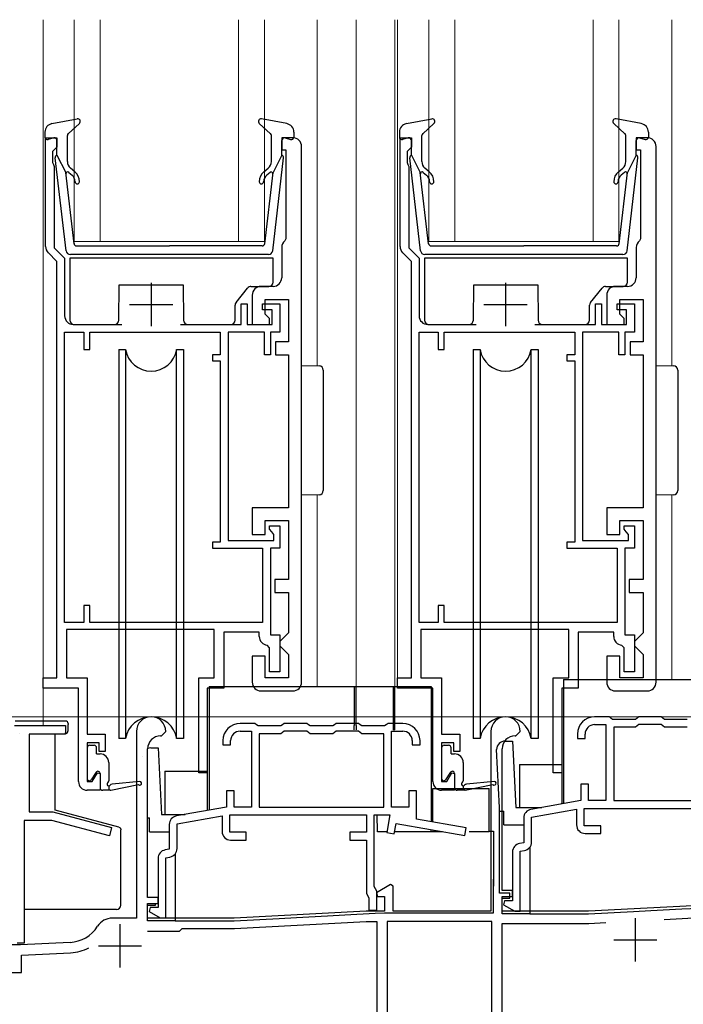
# Model space of a CAD drawing. Extents: x 0 to 1086, y 0 to 1572.
# Drawn here: x 466 to 543, y 737 to 851 of the extents above; entities that cross this region are included whole.
import ezdxf

# ---------------------------------------------------------------- set-up
doc = ezdxf.new("R2010")
doc.units = 0
for name, color, linetype, lineweight in [('YKK_11', 7, 'CONTINUOUS', 30), ('YKK_12', 2, 'CONTINUOUS', 13), ('YKK_13', 4, 'CONTINUOUS', 30), ('YKK_D', 6, 'CONTINUOUS', 13)]:
    doc.layers.add(name, color=color, linetype=linetype, lineweight=lineweight)

msp = doc.modelspace()

# ---------------------------------------------------------------- linework, layer by layer
at = {"layer": 'YKK_11', "linetype": 'ByBlock', "lineweight": -2, "ltscale": 0.5}
for p, q in [((468.79, 824.41), (468.79, 837)), ((468.79, 837), (470.09, 837)), ((470.09, 837), (470.09, 835.9)), ((497.39, 837), (496.09, 837)), ((496.09, 837), (496.09, 835.6)), ((509.79, 824.41), (509.79, 837)), ((509.79, 837), (511.09, 837)), ((511.09, 837), (511.09, 835.9)), ((538.39, 837), (537.09, 837)), ((537.09, 837), (537.09, 835.6)), ((469.79, 835.6), (469.59, 835.4)), ((469.59, 835.4), (469.59, 834.15)), ((470.09, 835.9), (469.79, 835.6)), ((496.09, 835.6), (496.59, 835.6)), ((496.59, 835.6), (496.59, 825.32)), ((498.39, 774), (498.39, 836)), ((510.79, 835.6), (510.59, 835.4)), ((510.59, 835.4), (510.59, 834.15)), ((511.09, 835.9), (510.79, 835.6)), ((537.09, 835.6), (537.59, 835.6)), ((537.59, 835.6), (537.59, 825.32)), ((539.39, 774), (539.39, 836)), ((469.59, 834.15), (469.69, 833.92)), ((510.59, 834.15), (510.69, 833.92)), ((469.69, 833.92), (469.79, 833.7)), ((469.79, 833.7), (469.79, 824.27)), ((510.69, 833.92), (510.79, 833.7)), ((510.79, 833.7), (510.79, 824.27)), ((496.59, 825.32), (496.47, 825.09)), ((537.59, 825.32), (537.47, 825.09)), ((469.79, 824.27), (470.99, 823.07)), ((496.09, 824.3), (496.09, 820.8)), ((510.79, 824.27), (511.99, 823.07)), ((537.09, 824.3), (537.09, 820.8)), ((470.09, 822.7), (469.08, 823.71)), ((470.09, 774.5), (470.09, 822.7)), ((470.99, 823.07), (470.99, 816.4)), ((511.09, 822.7), (510.08, 823.71)), ((511.09, 774.5), (511.09, 822.7)), ((511.99, 823.07), (511.99, 816.4)), ((495.09, 819.8), (493.69, 819.8)), ((536.09, 819.8), (534.69, 819.8)), ((492.69, 818.8), (492.69, 815.4)), ((494.19, 816.6), (494.19, 818.3)), ((494.19, 818.3), (496.89, 818.3)), ((496.89, 818.3), (496.89, 813.4)), ((533.69, 818.8), (533.69, 815.4)), ((535.19, 816.6), (535.19, 818.3)), ((535.19, 818.3), (537.89, 818.3)), ((537.89, 818.3), (537.89, 813.4)), ((491.39, 815.4), (491.39, 817.8)), ((491.39, 817.8), (492.09, 817.8)), ((492.09, 817.8), (492.09, 815.4)), ((493.89, 817.1), (493.89, 817.8)), ((493.89, 817.8), (495.89, 817.8)), ((494.99, 817.1), (493.89, 817.1)), ((494.99, 815.4), (494.99, 817.1)), ((495.89, 817.8), (495.89, 814.5)), ((532.39, 815.4), (532.39, 817.8)), ((532.39, 817.8), (533.09, 817.8)), ((533.09, 817.8), (533.09, 815.4)), ((534.89, 817.1), (534.89, 817.8)), ((534.89, 817.8), (536.89, 817.8)), ((535.99, 817.1), (534.89, 817.1)), ((535.99, 815.4), (535.99, 817.1)), ((536.89, 817.8), (536.89, 814.5)), ((494.69, 816.1), (494.19, 816.6)), ((494.69, 815.4), (494.69, 816.1)), ((535.69, 816.1), (535.19, 816.6)), ((535.69, 815.4), (535.69, 816.1)), ((471.99, 815.4), (477.59, 815.4)), ((484.39, 815.4), (491.39, 815.4)), ((492.09, 815.4), (494.99, 815.4)), ((492.69, 815.4), (494.69, 815.4)), ((512.99, 815.4), (518.59, 815.4)), ((525.39, 815.4), (532.39, 815.4)), ((533.09, 815.4), (535.99, 815.4)), ((533.69, 815.4), (535.69, 815.4)), ((470.99, 780.9), (470.99, 814.5)), ((470.99, 814.5), (473.19, 814.5)), ((473.19, 814.5), (473.19, 812.5)), ((473.89, 812.5), (473.89, 814.5)), ((473.89, 814.5), (488.99, 814.5)), ((488.99, 814.5), (488.99, 811.9)), ((494.09, 814.5), (489.89, 814.5)), ((489.89, 814.5), (489.89, 790.4)), ((494.09, 811.9), (494.09, 814.5)), ((495.89, 814.5), (494.79, 814.5)), ((494.79, 814.5), (494.79, 811.9)), ((511.99, 780.9), (511.99, 814.5)), ((511.99, 814.5), (514.19, 814.5)), ((514.19, 814.5), (514.19, 812.5)), ((514.89, 812.5), (514.89, 814.5)), ((514.89, 814.5), (529.99, 814.5)), ((529.99, 814.5), (529.99, 811.9)), ((535.09, 814.5), (530.89, 814.5)), ((530.89, 814.5), (530.89, 790.4)), ((535.09, 811.9), (535.09, 814.5)), ((536.89, 814.5), (535.79, 814.5)), ((535.79, 814.5), (535.79, 811.9)), ((473.19, 812.5), (473.89, 812.5)), ((496.89, 813.4), (495.39, 813.4)), ((495.39, 813.4), (495.39, 811.9)), ((514.19, 812.5), (514.89, 812.5)), ((537.89, 813.4), (536.39, 813.4)), ((536.39, 813.4), (536.39, 811.9)), ((488.99, 811.9), (488.09, 811.9)), ((488.09, 811.9), (488.09, 811.2)), ((494.79, 811.9), (494.09, 811.9)), ((495.39, 811.9), (496.89, 811.9)), ((496.89, 811.9), (496.89, 794.2)), ((529.99, 811.9), (529.09, 811.9)), ((529.09, 811.9), (529.09, 811.2)), ((535.79, 811.9), (535.09, 811.9)), ((536.39, 811.9), (537.89, 811.9)), ((537.89, 811.9), (537.89, 794.2)), ((488.09, 811.2), (488.99, 811.2)), ((488.99, 811.2), (488.99, 790.2)), ((529.09, 811.2), (529.99, 811.2)), ((529.99, 811.2), (529.99, 790.2)), ((496.89, 794.2), (492.69, 794.2)), ((492.69, 794.2), (492.69, 791.1)), ((537.89, 794.2), (533.69, 794.2)), ((533.69, 794.2), (533.69, 791.1)), ((494.19, 791.1), (494.19, 792.7)), ((494.19, 792.7), (496.89, 792.7)), ((494.69, 791.7), (494.69, 792.1)), ((494.69, 792.1), (495.89, 792.1)), ((495.89, 792.1), (495.89, 789.5)), ((496.89, 792.7), (496.89, 785.9)), ((535.19, 791.1), (535.19, 792.7)), ((535.19, 792.7), (537.89, 792.7)), ((535.69, 791.7), (535.69, 792.1)), ((535.69, 792.1), (536.89, 792.1)), ((536.89, 792.1), (536.89, 789.5)), ((537.89, 792.7), (537.89, 785.9)), ((492.69, 791.1), (494.19, 791.1)), ((494.94, 791.4), (494.69, 791.7)), ((495.19, 791.11), (494.94, 791.4)), ((495.19, 790.4), (495.19, 791.11)), ((533.69, 791.1), (535.19, 791.1)), ((535.94, 791.4), (535.69, 791.7)), ((536.19, 791.11), (535.94, 791.4)), ((536.19, 790.4), (536.19, 791.11)), ((488.99, 790.2), (488.09, 790.2)), ((488.09, 790.2), (488.09, 789.5)), ((489.89, 790.4), (495.19, 790.4)), ((529.99, 790.2), (529.09, 790.2)), ((529.09, 790.2), (529.09, 789.5)), ((530.89, 790.4), (536.19, 790.4)), ((488.09, 789.5), (493.89, 789.5)), ((493.89, 789.5), (493.89, 780.9)), ((495.89, 789.5), (494.79, 789.5)), ((494.79, 789.5), (494.79, 779.5)), ((529.09, 789.5), (534.89, 789.5)), ((534.89, 789.5), (534.89, 780.9)), ((536.89, 789.5), (535.79, 789.5)), ((535.79, 789.5), (535.79, 779.5)), ((496.89, 785.9), (495.29, 785.9)), ((495.29, 785.9), (495.29, 784.4)), ((537.89, 785.9), (536.29, 785.9)), ((536.29, 785.9), (536.29, 784.4)), ((495.29, 784.4), (496.89, 784.4)), ((496.89, 784.4), (496.89, 779.7)), ((536.29, 784.4), (537.89, 784.4)), ((537.89, 784.4), (537.89, 779.7)), ((473.89, 782.9), (473.19, 782.9)), ((473.19, 782.9), (473.19, 780.9)), ((473.89, 780.9), (473.89, 782.9)), ((514.89, 782.9), (514.19, 782.9)), ((514.19, 782.9), (514.19, 780.9)), ((514.89, 780.9), (514.89, 782.9)), ((473.19, 780.9), (470.99, 780.9)), ((493.89, 780.9), (473.89, 780.9)), ((514.19, 780.9), (511.99, 780.9)), ((534.89, 780.9), (514.89, 780.9)), ((488.29, 780.1), (471.19, 780.1)), ((471.19, 780.1), (471.19, 774.5)), ((488.29, 774.5), (488.29, 780.1)), ((493.49, 779.8), (489.39, 779.8)), ((489.39, 779.8), (489.39, 773.3)), ((493.49, 779.3), (493.49, 779.8)), ((494.79, 779.5), (495.89, 779.5)), ((495.89, 779.5), (495.89, 775.2)), ((496.89, 779.7), (496.39, 779.2)), ((529.29, 780.1), (512.19, 780.1)), ((512.19, 780.1), (512.19, 774.5)), ((529.29, 774.5), (529.29, 780.1)), ((534.49, 779.8), (530.39, 779.8)), ((530.39, 779.8), (530.39, 773.3)), ((534.49, 779.3), (534.49, 779.8)), ((535.79, 779.5), (536.89, 779.5)), ((536.89, 779.5), (536.89, 775.2)), ((537.89, 779.7), (537.39, 779.2)), ((494.69, 778), (494.41, 778.3)), ((496.39, 779.2), (495.89, 778.7)), ((495.89, 778.7), (495.89, 778.2)), ((495.89, 778.2), (496.39, 777.7)), ((535.69, 778), (535.41, 778.3)), ((537.39, 779.2), (536.89, 778.7)), ((536.89, 778.7), (536.89, 778.2)), ((536.89, 778.2), (537.39, 777.7)), ((494.69, 775.2), (494.69, 778)), ((496.39, 777.7), (496.89, 777.2)), ((496.89, 777.2), (496.89, 774.5)), ((535.69, 775.2), (535.69, 778)), ((537.39, 777.7), (537.89, 777.2)), ((537.89, 777.2), (537.89, 774.5)), ((494.19, 777), (492.69, 777)), ((492.69, 777), (492.69, 774)), ((494.19, 774.5), (494.19, 777)), ((535.19, 777), (533.69, 777)), ((533.69, 777), (533.69, 774)), ((535.19, 774.5), (535.19, 777)), ((495.89, 775.2), (494.69, 775.2)), ((536.89, 775.2), (535.69, 775.2)), ((468.49, 773.3), (468.49, 774.5)), ((468.49, 774.5), (470.09, 774.5)), ((471.19, 774.5), (473.59, 774.5)), ((473.59, 774.5), (473.59, 768)), ((486.49, 763.5), (486.49, 774.5)), ((486.49, 774.5), (488.29, 774.5)), ((496.89, 774.5), (494.19, 774.5)), ((509.49, 773.3), (509.49, 774.5)), ((509.49, 774.5), (511.09, 774.5)), ((512.19, 774.5), (514.59, 774.5)), ((514.59, 774.5), (514.59, 768)), ((527.49, 763.5), (527.49, 774.5)), ((527.49, 774.5), (529.29, 774.5)), ((537.89, 774.5), (535.19, 774.5)), ((472.59, 773.3), (468.49, 773.3)), ((472.59, 762.5), (472.59, 773.3)), ((489.39, 773.3), (487.49, 773.3)), ((487.49, 773.3), (487.49, 763.5)), ((493.69, 773), (497.39, 773)), ((513.59, 773.3), (509.49, 773.3)), ((513.59, 762.5), (513.59, 773.3)), ((530.39, 773.3), (528.49, 773.3)), ((528.49, 773.3), (528.49, 763.5)), ((534.69, 773), (538.39, 773)), ((492.99, 769.24), (491.29, 769.24)), ((493.18, 769.09), (492.99, 769.24)), ((493.37, 768.94), (493.18, 769.09)), ((496.19, 769.09), (496, 768.94)), ((496.39, 769.24), (496.19, 769.09)), ((498.99, 769.24), (496.39, 769.24)), ((499.18, 769.09), (498.99, 769.24)), ((499.37, 768.94), (499.18, 769.09)), ((502.19, 769.09), (502, 768.94)), ((502.39, 769.24), (502.19, 769.09)), ((504.99, 769.24), (502.39, 769.24)), ((505.18, 769.09), (504.99, 769.24)), ((505.37, 768.94), (505.18, 769.09)), ((508.19, 769.09), (508, 768.94)), ((508.39, 769.24), (508.19, 769.09)), ((510.09, 769.24), (508.39, 769.24)), ((533.99, 770), (532.29, 770)), ((532.29, 769.1), (533.59, 769.1)), ((533.59, 769.1), (533.59, 760.3)), ((534.18, 769.85), (533.99, 770)), ((534.37, 769.7), (534.18, 769.85)), ((537, 769.7), (534.37, 769.7)), ((537.19, 769.85), (537, 769.7)), ((537.39, 770), (537.19, 769.85)), ((537.39, 769.1), (537.19, 768.95)), ((539.99, 770), (537.39, 770)), ((539.99, 769.1), (537.39, 769.1)), ((540.18, 769.85), (539.99, 770)), ((540.18, 768.95), (539.99, 769.1)), ((540.37, 769.7), (540.18, 769.85)), ((543, 769.7), (540.37, 769.7)), ((465.19, 769), (471.09, 769)), ((471.09, 768), (466.89, 768)), ((466.89, 768), (466.89, 759)), ((471.09, 769), (471.09, 768)), ((473.59, 768), (475.69, 768)), ((475.69, 768), (475.69, 766)), ((479.29, 768.3), (479.29, 746.7)), ((482.19, 767.8), (482.69, 768.3)), ((491.29, 768.34), (492.59, 768.34)), ((492.59, 768.34), (492.59, 759.54)), ((496, 768.94), (493.37, 768.94)), ((496, 768.04), (493.49, 768.04)), ((493.49, 768.04), (493.49, 759.54)), ((496.19, 768.19), (496, 768.04)), ((496.39, 768.34), (496.19, 768.19)), ((498.99, 768.34), (496.39, 768.34)), ((499.18, 768.19), (498.99, 768.34)), ((499.37, 768.04), (499.18, 768.19)), ((502, 768.94), (499.37, 768.94)), ((502, 768.04), (499.37, 768.04)), ((502.19, 768.19), (502, 768.04)), ((502.39, 768.34), (502.19, 768.19)), ((504.99, 768.34), (502.39, 768.34)), ((505.18, 768.19), (504.99, 768.34)), ((505.37, 768.04), (505.18, 768.19)), ((508, 768.94), (505.37, 768.94)), ((507.89, 768.04), (505.37, 768.04)), ((507.89, 759.54), (507.89, 768.04)), ((508.79, 759.54), (508.79, 768.34)), ((508.79, 768.34), (510.09, 768.34)), ((514.59, 768), (516.69, 768)), ((516.69, 768), (516.69, 766)), ((520.29, 768.3), (520.29, 747.5)), ((523.19, 767.8), (523.69, 768.3)), ((530.29, 768), (530.29, 767.5)), ((531.19, 767.5), (531.19, 768)), ((537, 768.8), (534.49, 768.8)), ((534.49, 768.8), (534.49, 760.3)), ((537.19, 768.95), (537, 768.8)), ((540.37, 768.8), (540.18, 768.95)), ((543, 768.8), (540.37, 768.8)), ((474.99, 767), (473.59, 767)), ((473.59, 767), (473.59, 762.5)), ((474.99, 766), (474.99, 767)), ((482.09, 767.8), (482.19, 767.8)), ((489.29, 767.24), (489.29, 766.74)), ((490.19, 766.74), (490.19, 767.24)), ((511.19, 767.24), (511.19, 766.74)), ((512.09, 766.74), (512.09, 767.24)), ((515.99, 767), (514.59, 767)), ((514.59, 767), (514.59, 762.5)), ((515.99, 766), (515.99, 767)), ((523.09, 767.8), (523.19, 767.8)), ((530.29, 767.5), (531.19, 767.5)), ((475.69, 766), (474.99, 766)), ((480.59, 749.1), (480.59, 766.3)), ((489.29, 766.74), (490.19, 766.74)), ((511.19, 766.74), (512.09, 766.74)), ((516.69, 766), (515.99, 766)), ((521.59, 749.9), (521.59, 766.3)), ((474.19, 762.5), (474.79, 763.53)), ((474.79, 763.53), (475.09, 763.45)), ((475.09, 763.45), (475.09, 761.5)), ((487.49, 763.5), (486.49, 763.5)), ((515.19, 762.5), (515.79, 763.53)), ((515.79, 763.53), (516.09, 763.45)), ((516.09, 763.45), (516.09, 761.5)), ((528.49, 763.5), (527.49, 763.5)), ((473.59, 762.5), (474.19, 762.5)), ((514.59, 762.5), (515.19, 762.5)), ((475.09, 761.5), (473.59, 761.5)), ((490.59, 761.44), (489.69, 761.44)), ((489.69, 761.44), (489.69, 759.54)), ((490.59, 759.54), (490.59, 761.44)), ((511.69, 761.44), (510.79, 761.44)), ((510.79, 761.44), (510.79, 759.54)), ((511.69, 758.15), (511.69, 761.44)), ((516.09, 761.5), (514.59, 761.5)), ((531.59, 762.2), (530.69, 762.2)), ((530.69, 762.2), (530.69, 760.3)), ((531.59, 760.3), (531.59, 762.2)), ((530.69, 760.3), (524.91, 759.28)), ((533.59, 760.3), (531.59, 760.3)), ((534.49, 760.3), (548.89, 760.3)), ((466.89, 759), (469.63, 759)), ((469.63, 759), (476.42, 757.18)), ((489.69, 759.54), (483.91, 758.53)), ((492.59, 759.54), (490.59, 759.54)), ((493.49, 759.54), (507.89, 759.54)), ((510.79, 759.54), (508.79, 759.54)), ((524.99, 758.38), (530.19, 759.3)), ((530.19, 759.3), (530.19, 757.5)), ((531.09, 759.4), (546.89, 759.4)), ((531.09, 757.4), (531.09, 759.4)), ((466.29, 758), (466.29, 743.8)), ((469.5, 758), (466.29, 758)), ((476.16, 756.22), (469.5, 758)), ((483.99, 757.63), (489.19, 758.54)), ((489.19, 758.54), (489.19, 756.74)), ((490.09, 758.64), (505.89, 758.64)), ((490.09, 756.64), (490.09, 758.64)), ((505.89, 758.64), (505.89, 756.64)), ((506.79, 750.36), (506.79, 758.64)), ((506.79, 758.64), (508.59, 758.64)), ((508.59, 758.64), (508.24, 756.62)), ((517.41, 757.14), (511.69, 758.15)), ((524.09, 758.3), (524.09, 755.43)), ((524.99, 755.51), (524.99, 758.38)), ((476.42, 757.18), (476.16, 756.22)), ((483.09, 757.54), (483.09, 754.67)), ((483.99, 754.76), (483.99, 757.63)), ((491.99, 756.64), (490.09, 756.64)), ((491.99, 755.74), (491.99, 756.64)), ((505.89, 756.64), (503.99, 756.64)), ((503.99, 756.64), (503.99, 755.74)), ((508.24, 756.62), (509.12, 756.47)), ((509.12, 756.47), (509.33, 757.65)), ((509.33, 757.65), (517.26, 756.25)), ((517.26, 756.25), (517.41, 757.14)), ((532.99, 757.4), (531.09, 757.4)), ((532.99, 756.5), (532.99, 757.4)), ((490.19, 755.74), (491.99, 755.74)), ((503.99, 755.74), (505.89, 755.74)), ((505.89, 755.74), (505.89, 749.54)), ((524.09, 755.43), (523.61, 755.35)), ((531.19, 756.5), (532.99, 756.5)), ((483.09, 754.67), (482.61, 754.59)), ((522.79, 754.36), (522.79, 748.7)), ((523.69, 754.44), (524.16, 754.53)), ((523.69, 747.5), (523.69, 754.44)), ((481.79, 753.61), (481.79, 747.94)), ((482.69, 753.69), (483.16, 753.77)), ((482.69, 746.74), (482.69, 753.69)), ((506.94, 750.1), (506.79, 750.36)), ((507.09, 749.84), (506.94, 750.1)), ((508.69, 750.6), (507.05, 749.65)), ((507.09, 747.64), (507.09, 749.84)), ((508.99, 750.42), (508.69, 750.6)), ((508.99, 747.5), (508.99, 750.42)), ((522.79, 749.9), (521.59, 749.9)), ((522.79, 749.2), (522.79, 749.9)), ((481.79, 749.1), (480.59, 749.1)), ((481.79, 748.4), (481.79, 749.1)), ((505.89, 749.54), (506.04, 749.28)), ((506.04, 749.28), (506.19, 749.02)), ((506.19, 749.02), (506.19, 747.64)), ((507.05, 749.65), (507.17, 749.2)), ((507.17, 749.2), (507.99, 749.2)), ((507.99, 749.2), (507.99, 747.5)), ((521.59, 747.5), (521.59, 749.2)), ((521.59, 749.2), (522.79, 749.2)), ((521.87, 748.7), (521.75, 748.25)), ((522.79, 748.7), (521.87, 748.7)), ((480.59, 746.7), (480.59, 748.4)), ((480.59, 748.4), (481.79, 748.4)), ((480.87, 747.94), (480.75, 747.49)), ((480.75, 747.49), (482.05, 746.74)), ((481.79, 747.94), (480.87, 747.94)), ((505.85, 747.5), (490.59, 746.7)), ((507.99, 747.5), (505.85, 747.5)), ((506.19, 747.64), (507.09, 747.64)), ((520.29, 747.5), (508.99, 747.5)), ((531.59, 747.5), (521.59, 747.5)), ((521.75, 748.25), (523.05, 747.5)), ((523.05, 747.5), (523.69, 747.5)), ((548.99, 748.41), (531.59, 747.5)), ((479.29, 746.7), (476.49, 746.7)), ((490.59, 746.7), (480.59, 746.7)), ((482.05, 746.74), (482.69, 746.74)), ((490.62, 745.5), (505.88, 746.3)), ((505.88, 746.3), (507.09, 746.3)), ((507.09, 746.3), (507.09, 734.1)), ((520.39, 746.3), (508.29, 746.3)), ((508.29, 746.3), (508.29, 734.1)), ((520.39, 734.1), (520.39, 746.3)), ((540.32, 746.56), (548.99, 747.01)), ((480.59, 745.2), (484.29, 745.2)), ((484.29, 745.2), (484.59, 745.5)), ((484.59, 745.5), (490.62, 745.5)), ((521.59, 730.8), (521.59, 746.1)), ((521.59, 746.1), (531.62, 746.1)), ((531.62, 746.1), (533.58, 746.2)), ((465.89, 743.6), (464.09, 743.6)), ((466.29, 743.8), (465.49, 743.8)), ((471.62, 743.9), (465.89, 743.6)), ((465.99, 742.4), (471.68, 742.7)), ((465.99, 740.4), (465.99, 742.4)), ((454.23, 740.4), (465.99, 740.4))]:
    msp.add_line(p, q, dxfattribs=at)
at = {"layer": 'YKK_11', "ltscale": 0.5}
for p, q in [((480.99, 820.2), (480.99, 815.2)), ((521.99, 820.2), (521.99, 815.2)), ((478.49, 817.7), (483.49, 817.7)), ((519.49, 817.7), (524.49, 817.7)), ((536.99, 746.7), (536.99, 741.7)), ((477.39, 746), (477.39, 741)), ((534.49, 744.2), (539.49, 744.2)), ((474.89, 743.5), (479.89, 743.5))]:
    msp.add_line(p, q, dxfattribs=at)
at = {"layer": 'YKK_11', "linetype": 'ByBlock', "lineweight": -2, "ltscale": 0.5}
for centre, radius, start, end in [((497.39, 836), 1, 0, 90), ((538.39, 836), 1, 0, 90), ((497.09, 824.3), 1, 127.9799, 180), ((538.09, 824.3), 1, 127.9799, 180), ((469.79, 824.41), 1, 180, 225), ((510.79, 824.41), 1, 180, 225), ((495.09, 820.8), 1, 270, 360), ((536.09, 820.8), 1, 270, 360), ((493.69, 818.8), 1, 90, 180), ((534.69, 818.8), 1, 90, 180), ((471.99, 816.4), 1, 180, 270), ((512.99, 816.4), 1, 180, 270), ((494.49, 779.3), 1, 180, 265.5883), ((535.49, 779.3), 1, 180, 265.5883), ((493.69, 774), 1, 180, 270), ((497.39, 774), 1, 270, 360), ((534.69, 774), 1, 180, 270), ((538.39, 774), 1, 270, 360), ((480.99, 768.3), 1.7, 360, 180), ((491.29, 767.24), 2, 90, 180), ((510.09, 767.24), 2, 0, 90), ((521.99, 768.3), 1.7, 360, 180), ((532.29, 768), 2, 90, 180), ((532.29, 768), 1.1, 90, 180), ((491.29, 767.24), 1.1, 90, 180), ((510.09, 767.24), 1.1, 0, 90), ((482.09, 766.3), 1.5, 90, 180), ((523.09, 766.3), 1.5, 90, 180), ((473.59, 762.5), 1, 180, 270), ((514.59, 762.5), 1, 180, 270), ((525.09, 758.3), 1, 100, 180), ((484.09, 757.54), 1, 100, 180), ((490.19, 756.74), 1, 180, 270), ((531.19, 757.5), 1, 180, 270), ((523.99, 755.51), 1, 280, 360), ((482.79, 753.61), 1, 100, 180), ((482.99, 754.76), 1, 280, 360), ((523.79, 754.36), 1, 100, 180), ((476.49, 744.7), 2, 90, 147.8271), ((471.41, 747.89), 4, 273, 327.8272), ((471.41, 747.89), 5.2, 273, 297.201)]:
    msp.add_arc(centre, radius, start, end, dxfattribs=at)
at = {"layer": 'YKK_12'}
for p, q in [((468.5, 850.67), (468.5, 769)), ((468.5, 850.67), (468.5, 846.66)), ((472.1, 825), (472.1, 850.67)), ((475.1, 850.67), (475.1, 825)), ((491.1, 825), (491.1, 850.67)), ((494.1, 850.67), (494.1, 825)), ((500.2, 850.67), (500.2, 810.61)), ((500.2, 850.67), (500.2, 846.66)), ((504.69, 850.67), (504.69, 773.5)), ((509.19, 850.67), (509.19, 773.5)), ((509.5, 850.67), (509.5, 773.5)), ((513.1, 825), (513.1, 850.67)), ((516.1, 850.67), (516.1, 825)), ((532.1, 825), (532.1, 850.67)), ((535.1, 850.67), (535.1, 825)), ((541.2, 850.67), (541.2, 810.61)), ((468.5, 840.99), (468.5, 769)), ((500.2, 840.99), (500.2, 810.61)), ((475.1, 825), (472.1, 825)), ((491.1, 825), (475.1, 825)), ((494.1, 825), (491.1, 825)), ((516.1, 825), (513.1, 825)), ((532.1, 825), (516.1, 825)), ((535.1, 825), (532.1, 825)), ((500.2, 795.67), (500.2, 773.5)), ((541.2, 795.67), (541.2, 774.3)), ((500.2, 774.72), (500.2, 773.5)), ((504.69, 773.5), (511.1, 773.5)), ((509.5, 773.5), (511.1, 773.5))]:
    msp.add_line(p, q, dxfattribs=at)
at = {"layer": 'YKK_13', "ltscale": 0.5}
for p, q in [((469.52, 838.64), (472.45, 839.18)), ((471.4, 837.48), (472.7, 838.67)), ((494.8, 837.48), (493.5, 838.67)), ((496.68, 838.64), (493.76, 839.18)), ((510.52, 838.64), (513.45, 839.18)), ((512.4, 837.48), (513.7, 838.67)), ((535.8, 837.48), (534.5, 838.67)), ((537.68, 838.64), (534.76, 839.18)), ((468.7, 837.66), (468.7, 837.09)), ((497.5, 837.66), (497.5, 837.09)), ((509.7, 837.66), (509.7, 837.09)), ((538.5, 837.66), (538.5, 837.09)), ((469.72, 836.98), (469.08, 836.8)), ((470.1, 834.99), (470.1, 836.69)), ((471.3, 834.26), (471.3, 837.26)), ((494.9, 834.26), (494.9, 837.26)), ((496.1, 834.99), (496.1, 836.69)), ((496.48, 836.98), (497.12, 836.8)), ((510.72, 836.98), (510.08, 836.8)), ((511.1, 834.99), (511.1, 836.69)), ((512.3, 834.26), (512.3, 837.26)), ((535.9, 834.26), (535.9, 837.26)), ((537.1, 834.99), (537.1, 836.69)), ((537.48, 836.98), (538.12, 836.8)), ((471.15, 823.93), (469.9, 834.67)), ((470.1, 834.99), (471.11, 832.99)), ((495.05, 823.93), (496.3, 834.67)), ((496.1, 834.99), (495.09, 832.99)), ((512.15, 823.93), (510.9, 834.67)), ((511.1, 834.99), (512.11, 832.99)), ((536.05, 823.93), (537.3, 834.67)), ((537.1, 834.99), (536.09, 832.99)), ((472.07, 824.75), (471.11, 832.99)), ((471.46, 833), (471.84, 832.68)), ((472.16, 833.06), (471.66, 833.49)), ((494.04, 833.06), (494.54, 833.49)), ((494.13, 824.75), (495.09, 832.99)), ((494.74, 833), (494.36, 832.68)), ((513.07, 824.75), (512.11, 832.99)), ((512.46, 833), (512.84, 832.68)), ((513.16, 833.06), (512.66, 833.49)), ((535.04, 833.06), (535.54, 833.49)), ((535.13, 824.75), (536.09, 832.99)), ((535.74, 833), (535.36, 832.68)), ((472.37, 824.49), (483.1, 824.49)), ((493.83, 824.49), (483.1, 824.49)), ((513.37, 824.49), (524.1, 824.49)), ((534.83, 824.49), (524.1, 824.49)), ((494.56, 823.49), (471.65, 823.49)), ((535.56, 823.49), (512.65, 823.49))]:
    msp.add_line(p, q, dxfattribs=at)
at = {"layer": 'YKK_13'}
for p, q in [((471.6, 823.09), (471.6, 815.89)), ((495.1, 823.09), (471.6, 823.09)), ((495.1, 820.29), (495.1, 823.09)), ((512.6, 823.09), (512.6, 815.89)), ((536.1, 823.09), (512.6, 823.09)), ((536.1, 820.29), (536.1, 823.09)), ((477.26, 815.89), (477.3, 819.99)), ((477.3, 819.99), (484.7, 819.99)), ((484.7, 819.99), (484.74, 815.89)), ((490.81, 817.93), (492.15, 819.6)), ((492.54, 819.79), (494.6, 819.79)), ((518.26, 815.89), (518.3, 819.99)), ((518.3, 819.99), (525.7, 819.99)), ((525.7, 819.99), (525.74, 815.89)), ((531.81, 817.93), (533.15, 819.6)), ((533.54, 819.79), (535.6, 819.79)), ((490.7, 815.89), (490.7, 817.62)), ((531.7, 815.89), (531.7, 817.62)), ((472.1, 815.39), (476.76, 815.39)), ((485.24, 815.39), (490.2, 815.39)), ((513.1, 815.39), (517.76, 815.39)), ((526.24, 815.39), (531.2, 815.39)), ((477.24, 812.5), (477.24, 811.5)), ((477.24, 812.5), (478.03, 812.5)), ((478.03, 812.5), (478.03, 767.5)), ((483.94, 812.5), (484.74, 812.5)), ((483.94, 767.5), (483.94, 812.5)), ((484.74, 812.5), (484.74, 811.5)), ((518.24, 812.5), (518.24, 811.5)), ((518.24, 812.5), (519.03, 812.5)), ((519.03, 812.5), (519.03, 767.5)), ((524.94, 812.5), (525.74, 812.5)), ((524.94, 767.5), (524.94, 812.5)), ((525.74, 812.5), (525.74, 811.5)), ((477.24, 811.5), (477.24, 767.5)), ((484.74, 811.5), (484.74, 767.5)), ((518.24, 811.5), (518.24, 767.5)), ((525.74, 811.5), (525.74, 767.5)), ((498.4, 795.64), (498.4, 810.64)), ((498.4, 810.64), (500.41, 810.61)), ((500.9, 810.11), (500.9, 796.18)), ((539.4, 795.64), (539.4, 810.64)), ((539.4, 810.64), (541.41, 810.61)), ((541.9, 810.11), (541.9, 796.18)), ((500.41, 795.68), (498.4, 795.64)), ((541.41, 795.68), (539.4, 795.64)), ((528.69, 774.3), (533.95, 774.3)), ((528.69, 774.3), (528.69, 760)), ((533.95, 774.3), (545.49, 774.3)), ((487.69, 773.5), (492.95, 773.5)), ((487.69, 773.5), (487.69, 759.2)), ((492.95, 773.5), (504.49, 773.5)), ((504.49, 773.5), (504.49, 768.99)), ((504.49, 773.5), (504.69, 773.5)), ((504.69, 773.5), (506.89, 773.5)), ((504.69, 768.99), (504.69, 773.5)), ((506.89, 773.5), (508.99, 773.5)), ((508.99, 773.5), (508.99, 768.5)), ((508.99, 773.5), (509.19, 773.5)), ((509.19, 773.5), (513.39, 773.5)), ((509.19, 768.5), (509.19, 773.5)), ((513.39, 773.5), (513.39, 757.85)), ((471.09, 769.51), (465.28, 769.51)), ((471.39, 769.21), (471.39, 769.1)), ((471.39, 768.4), (471.39, 769.1)), ((465.79, 768.1), (465.79, 768.1)), ((469.89, 759.2), (469.89, 768)), ((471.01, 768.1), (471.09, 768.1)), ((471.09, 768.1), (471.09, 768.1)), ((471.39, 768.4), (471.39, 768.4)), ((504.49, 768.5), (504.49, 768.99)), ((504.69, 768.99), (504.69, 768.5)), ((509.19, 768.5), (508.99, 768.5)), ((478.03, 767.5), (477.24, 767.5)), ((484.74, 767.5), (483.94, 767.5)), ((519.03, 767.5), (518.24, 767.5)), ((521.94, 767.2), (522.79, 767.2)), ((522.79, 767.2), (523.19, 759.5)), ((525.74, 767.5), (524.94, 767.5)), ((473.59, 766.4), (473.59, 762.85)), ((473.59, 766.4), (473.59, 762.85)), ((473.89, 766.7), (474.39, 766.7)), ((473.89, 766.7), (474.39, 766.7)), ((474.69, 765.7), (474.69, 766.4)), ((474.69, 765.7), (474.69, 766.4)), ((474.69, 765.7), (475.09, 765.7)), ((474.69, 765.7), (475.09, 765.7)), ((480.94, 766.4), (481.79, 766.4)), ((481.79, 766.4), (482.19, 758.7)), ((514.59, 766.4), (514.59, 762.85)), ((514.59, 766.4), (514.59, 762.85)), ((514.89, 766.7), (515.39, 766.7)), ((514.89, 766.7), (515.39, 766.7)), ((515.69, 765.7), (515.69, 766.4)), ((515.69, 765.7), (515.69, 766.4)), ((515.69, 765.7), (516.09, 765.7)), ((515.69, 765.7), (516.09, 765.7)), ((520.94, 766.2), (520.94, 766.21)), ((521.29, 759.49), (520.94, 766.2)), ((476.09, 764.7), (476.09, 762.6)), ((476.09, 764.7), (476.09, 762.6)), ((479.94, 765.4), (479.94, 765.41)), ((517.09, 764.7), (517.09, 762.6)), ((517.09, 764.7), (517.09, 762.6)), ((474.63, 763.59), (474.05, 762.71)), ((474.63, 763.59), (474.05, 762.71)), ((475.09, 763.45), (475.09, 761.8)), ((475.09, 763.45), (475.09, 761.8)), ((482.59, 763.7), (487.49, 763.7)), ((482.59, 763.7), (482.59, 759.19)), ((487.49, 763.7), (487.49, 759.19)), ((515.63, 763.59), (515.05, 762.71)), ((515.63, 763.59), (515.05, 762.71)), ((516.09, 763.45), (516.09, 761.8)), ((516.09, 763.45), (516.09, 761.8)), ((523.59, 764.5), (528.49, 764.5)), ((523.59, 764.5), (523.59, 759.99)), ((528.49, 764.5), (528.49, 759.99)), ((479.67, 762.5), (476.47, 762.22)), ((479.67, 762.5), (476.47, 762.22)), ((520.67, 762.5), (517.47, 762.22)), ((520.67, 762.5), (517.47, 762.22)), ((476.26, 761.5), (475.39, 761.5)), ((476.26, 761.5), (475.39, 761.5)), ((476.09, 762), (476.09, 761.5)), ((476.09, 762), (476.09, 761.5)), ((476.32, 761.51), (479.52, 762.18)), ((476.32, 761.51), (479.52, 762.18)), ((513.59, 761.7), (520.09, 761.7)), ((513.59, 757.81), (513.59, 761.7)), ((517.26, 761.5), (516.39, 761.5)), ((517.26, 761.5), (516.39, 761.5)), ((517.09, 762), (517.09, 761.5)), ((517.09, 762), (517.09, 761.5)), ((517.32, 761.51), (520.52, 762.18)), ((517.32, 761.51), (520.52, 762.18)), ((520.09, 757.2), (520.09, 761.7)), ((523.59, 759.99), (523.59, 759.5)), ((528.49, 759.91), (528.49, 759.99)), ((528.69, 760), (528.69, 759.95)), ((469.89, 759.2), (469.89, 759.2)), ((477.27, 757.22), (469.89, 759.2)), ((482.59, 759.19), (482.59, 758.7)), ((487.49, 759.16), (487.49, 759.19)), ((487.69, 759.2), (487.69, 759.19)), ((521.29, 759.1), (521.29, 759.49)), ((521.29, 759.1), (521.79, 759.1)), ((521.29, 749.6), (521.29, 759.1)), ((521.79, 757.5), (521.79, 759.1)), ((523.19, 759.5), (526.17, 759.5)), ((480.59, 758.3), (480.79, 758.3)), ((480.79, 756.7), (480.79, 758.3)), ((482.19, 758.7), (484.92, 758.7)), ((507.19, 756.7), (507.15, 758.64)), ((477.49, 748.2), (477.49, 756.93)), ((480.79, 756.7), (483.09, 756.7)), ((508.33, 756.7), (507.19, 756.7)), ((514.69, 756.7), (509.16, 756.7)), ((513.39, 756.7), (513.39, 756.93)), ((513.59, 756.9), (513.59, 756.7)), ((520.09, 756.7), (517.79, 756.7)), ((520.09, 756.7), (520.09, 757.2)), ((520.09, 756.77), (520.59, 756.77)), ((520.29, 757.2), (520.29, 756.5)), ((520.59, 756.77), (520.59, 750.4)), ((521.79, 757.5), (524.09, 757.5)), ((520.29, 756.5), (520.29, 754.5)), ((520.29, 754.5), (520.29, 753.8)), ((524.79, 754.91), (524.79, 747.2)), ((483.79, 754.16), (483.79, 746.4)), ((520.59, 747.32), (520.59, 751.2)), ((522.49, 749.6), (521.29, 749.6)), ((521.59, 749), (522.49, 749)), ((521.59, 747.2), (521.59, 749)), ((522.49, 749), (522.49, 749.6)), ((476.99, 747.7), (466.29, 747.7)), ((476.99, 747.7), (476.99, 747.7)), ((477.49, 748.2), (477.49, 748.2)), ((480.59, 748.2), (481.49, 748.2)), ((480.59, 746.4), (480.59, 748.2)), ((481.49, 748.2), (481.49, 748.4)), ((531.59, 747.2), (536.79, 747.48)), ((536.79, 747.48), (538.79, 747.58)), ((538.79, 747.58), (542.39, 747.77)), ((542.39, 747.77), (544.39, 747.87)), ((483.79, 746.4), (480.59, 746.4)), ((483.79, 746.4), (490.59, 746.4)), ((490.59, 746.4), (495.79, 746.68)), ((495.79, 746.68), (497.79, 746.78)), ((497.79, 746.78), (501.39, 746.97)), ((501.39, 746.97), (503.39, 747.07)), ((503.39, 747.07), (506.89, 747.26)), ((506.89, 747.26), (507.99, 747.32)), ((507.99, 747.32), (520.59, 747.32)), ((524.79, 747.2), (521.59, 747.2)), ((524.79, 747.2), (531.59, 747.2))]:
    msp.add_line(p, q, dxfattribs=at)
at = {"layer": 'YKK_13', "ltscale": 0.5}
for centre, radius, start, end in [((469.7, 837.66), 1, 100.5121, 180), ((472.5, 838.89), 0.3, 312.3553, 100.5121), ((493.7, 838.89), 0.3, 79.4879, 227.6447), ((496.5, 837.66), 1, 0, 79.4879), ((510.7, 837.66), 1, 100.5121, 180), ((513.5, 838.89), 0.3, 312.3553, 100.5121), ((534.7, 838.89), 0.3, 79.4879, 227.6447), ((537.5, 837.66), 1, 0, 79.4879), ((471.6, 837.26), 0.3, 132.3553, 180), ((494.6, 837.26), 0.3, 0, 47.6447), ((512.6, 837.26), 0.3, 132.3553, 180), ((535.6, 837.26), 0.3, 0, 47.6447), ((469, 837.09), 0.3, 180, 285.5654), ((469.8, 836.69), 0.3, 0, 105.5654), ((496.4, 836.69), 0.3, 74.4346, 180), ((497.2, 837.09), 0.3, 254.4346, 0), ((510, 837.09), 0.3, 180, 285.5654), ((510.8, 836.69), 0.3, 0, 105.5654), ((537.4, 836.69), 0.3, 74.4346, 180), ((538.2, 837.09), 0.3, 254.4346, 0), ((470.2, 834.71), 0.3, 109.4712, 186.6209), ((472.3, 834.26), 1, 180, 230), ((493.9, 834.26), 1, 310, 0), ((496, 834.71), 0.3, 353.3791, 70.5288), ((511.2, 834.71), 0.3, 109.4712, 186.6209), ((513.3, 834.26), 1, 180, 230), ((534.9, 834.26), 1, 310, 0), ((537, 834.71), 0.3, 353.3791, 70.5288), ((471.33, 832.85), 0.2, 50, 186.6209), ((471.2, 831.91), 1.5, 0, 50), ((495, 831.91), 1.5, 130, 180), ((494.87, 832.85), 0.2, 353.3791, 130), ((512.33, 832.85), 0.2, 50, 186.6209), ((512.2, 831.91), 1.5, 0, 50), ((536, 831.91), 1.5, 130, 180), ((535.87, 832.85), 0.2, 353.3791, 130), ((471.2, 831.91), 1, 0, 50), ((472.45, 831.91), 0.25, 180, 0), ((493.75, 831.91), 0.25, 180, 0), ((495, 831.91), 1, 130, 180), ((512.2, 831.91), 1, 0, 50), ((513.45, 831.91), 0.25, 180, 0), ((534.75, 831.91), 0.25, 180, 0), ((536, 831.91), 1, 130, 180), ((471.65, 823.99), 0.5, 186.6209, 270), ((472.37, 824.79), 0.3, 186.6209, 270), ((493.83, 824.79), 0.3, 270, 353.3791), ((494.56, 823.99), 0.5, 270, 353.3791), ((512.65, 823.99), 0.5, 186.6209, 270), ((513.37, 824.79), 0.3, 186.6209, 270), ((534.83, 824.79), 0.3, 270, 353.3791), ((535.56, 823.99), 0.5, 270, 353.3791)]:
    msp.add_arc(centre, radius, start, end, dxfattribs=at)
at = {"layer": 'YKK_13'}
for centre, radius, start, end in [((492.54, 819.29), 0.5, 90, 141.3402), ((494.6, 820.29), 0.5, 270, 0), ((533.54, 819.29), 0.5, 90, 141.3402), ((535.6, 820.29), 0.5, 270, 0), ((491.2, 817.62), 0.5, 141.3402, 180), ((532.2, 817.62), 0.5, 141.3402, 180), ((472.1, 815.89), 0.5, 180, 270), ((476.76, 815.89), 0.5, 270, 359.5), ((485.24, 815.89), 0.5, 180.5, 270), ((490.2, 815.89), 0.5, 270, 0), ((513.1, 815.89), 0.5, 180, 270), ((517.76, 815.89), 0.5, 270, 359.5), ((526.24, 815.89), 0.5, 180.5, 270), ((531.2, 815.89), 0.5, 270, 0), ((480.99, 813), 3, 189.5941, 350.4059), ((521.99, 813), 3, 189.5941, 350.4059), ((500.4, 810.11), 0.5, 0, 89), ((541.4, 810.11), 0.5, 0, 89), ((500.4, 796.18), 0.5, 271, 0), ((541.4, 796.18), 0.5, 271, 0), ((471.09, 769.21), 0.3, 0.0011, 90.0011), ((480.99, 767), 3, 9.5941, 170.4059), ((521.99, 767), 3, 9.5941, 170.4059), ((471.09, 768.4), 0.3, 270.0023, 359.9977), ((521.94, 766.2), 1, 90, 179.5), ((473.89, 766.4), 0.3, 90, 180), ((473.89, 766.4), 0.3, 90, 180), ((474.39, 766.4), 0.3, 0, 90), ((474.39, 766.4), 0.3, 0, 90), ((475.09, 764.7), 1, 0, 90), ((475.09, 764.7), 1, 0, 90), ((480.94, 765.4), 1, 90, 110.3436), ((514.89, 766.4), 0.3, 90, 180), ((514.89, 766.4), 0.3, 90, 180), ((515.39, 766.4), 0.3, 0, 90), ((515.39, 766.4), 0.3, 0, 90), ((516.09, 764.7), 1, 0, 90), ((516.09, 764.7), 1, 0, 90), ((474.84, 763.45), 0.25, 0, 146.3518), ((474.84, 763.45), 0.25, 0, 146.3518), ((515.84, 763.45), 0.25, 0, 146.3518), ((515.84, 763.45), 0.25, 0, 146.3518), ((473.84, 762.85), 0.25, 180, 326.3518), ((473.84, 762.85), 0.25, 180, 326.3518), ((476.09, 762.2), 0.2, 126.8699, 325.6173), ((476.09, 762.2), 0.2, 126.8699, 325.6173), ((475.79, 762.6), 0.3, 306.8699, 0), ((475.79, 762.6), 0.3, 306.8699, 0), ((479.69, 762.3), 0.2, 215.0559, 95.0559), ((479.69, 762.3), 0.2, 215.0559, 95.0559), ((514.84, 762.85), 0.25, 180, 326.3518), ((514.84, 762.85), 0.25, 180, 326.3518), ((517.09, 762.2), 0.2, 126.8699, 325.6173), ((517.09, 762.2), 0.2, 126.8699, 325.6173), ((516.79, 762.6), 0.3, 306.8699, 0), ((516.79, 762.6), 0.3, 306.8699, 0), ((520.69, 762.3), 0.2, 215.0559, 95.0559), ((520.69, 762.3), 0.2, 215.0559, 95.0559), ((475.39, 761.8), 0.3, 180, 270), ((475.39, 761.8), 0.3, 180, 270), ((476.5, 761.92), 0.3, 95.0559, 145.6173), ((476.5, 761.92), 0.3, 95.0559, 145.6173), ((476.26, 761.8), 0.3, 270, 281.954), ((476.26, 761.8), 0.3, 270, 281.954), ((516.39, 761.8), 0.3, 180, 270), ((516.39, 761.8), 0.3, 180, 270), ((517.5, 761.92), 0.3, 95.0559, 145.6173), ((517.5, 761.92), 0.3, 95.0559, 145.6173), ((517.26, 761.8), 0.3, 270, 281.954), ((517.26, 761.8), 0.3, 270, 281.954), ((520.59, 757.2), 0.3, 179.9772, 180), ((520.59, 753.8), 0.3, 180, 180.0228), ((476.99, 748.2), 0.5, 270.0017, 359.9983)]:
    msp.add_arc(centre, radius, start, end, dxfattribs=at)
at = {"layer": 'YKK_13', "extrusion": (0, 0, -1)}
msp.add_ellipse((477.19, 756.93), major_axis=(-0.238, -0.183), ratio=0.99994, start_param=2.487123, end_param=3.796062, dxfattribs=at)
at = {"layer": 'YKK_D', "ltscale": 1.5}
for p, q in [((584.38, 770), (284, 770)), ((541.3, 770), (741.5, 770))]:
    msp.add_line(p, q, dxfattribs=at)

doc.saveas('drawing.dxf')
